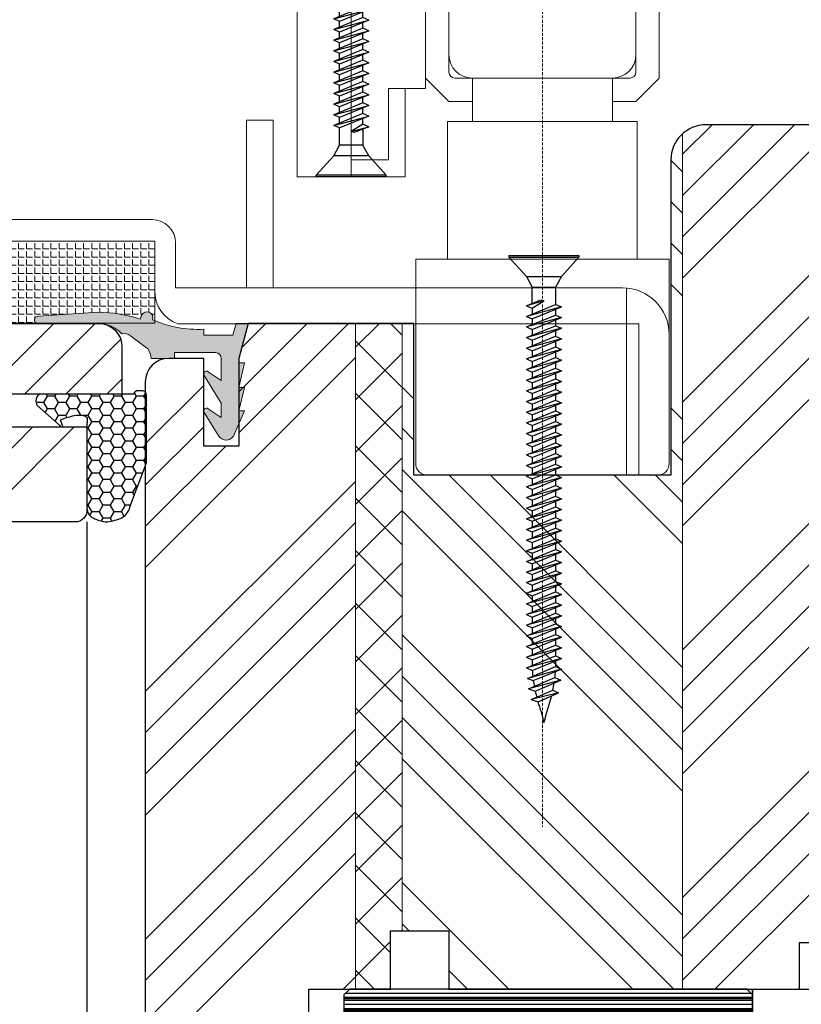
# Model space of a CAD drawing. Units: inches. Extents: x -564 to 211856006, y -7709 to -1423.
# Drawn here: x 3455 to 3522, y -4541 to -4457 of the extents above; entities that cross this region are included whole.
import ezdxf

# ---------------------------------------------------------------- set-up
doc = ezdxf.new("R2010")
doc.units = ezdxf.units.IN
doc.header["$MEASUREMENT"] = 0
doc.linetypes.add('VERDECKT', pattern=[0.375, 0.25, -0.125])
for name, color, linetype, lineweight in [('0 drewno new', 132, 'Continuous', 50), ('0 kontury zarys', 253, 'Continuous', 25), ('0 kreskowanie', 8, 'Continuous', 9), ('0 okucia', 253, 'Continuous', 13), ('0 wymiarowanie', 72, 'Continuous', 25), ('05', 7, 'Continuous', 25), ('PODKŁADKA DYSTANSOWA', 8, 'Continuous', 25), ('WYMIARY DOKŁADNE', 1, 'Continuous', 25)]:
    doc.layers.add(name, color=color, linetype=linetype, lineweight=lineweight)
for name, color, linetype in [('0 uszczelka', 17, 'Continuous'), ('0 uszczelka wypeł', 17, 'Continuous'), ('Hatching', 40, 'Continuous')]:
    doc.layers.add(name, color=color, linetype=linetype)
pattern_1 = [(45, (3706.836037159015, -920.9578084588347), (-10.60660171779821, 10.60660171779821), []), (45, (3710.371571059015, -920.9578084588347), (-10.60660171779821, 10.60660171779821), []), (45, (3713.907104979015, -920.9578084588347), (-10.60660171779821, 10.60660171779821), []), (45, (3717.442638879015, -920.9578084588347), (-10.60660171779821, 10.60660171779821), [])]

# ---------------------------------------------------------------- blocks, each defined once
blk = doc.blocks.new('A$C1914085C')
at = {"layer": '0 uszczelka', "lineweight": 0}
blk.add_hatch(color=256, dxfattribs=at).paths.add_polyline_path([(8.224839604485169, 8.932565647051888, 0.2237383527671902), (7.489625891832475, 9.093233379699086, 0.2030429794837394), (5.499999637264409, 9.991191497343607), (0.3135101239749929, 9.991191497343607, -1.032142805623176), (0.3135101239804499, 10.59868589643247), (5.484620147042733, 10.95206029933888, -0.07162183503074983), (9.056488217363949, 10.36523104936896), (9.180205978851518, 10.67568352902344, -1), (10.109159867985, 10.30548807812784, 0.1184291289973241), (14.5006218416911, 9.491191497343607), (14.5006218416911, 8.991191497343607), (17.0006218416911, 8.991191497343607), (17.26857103412112, 9.991191497343607), (18.30384721453083, 9.991191497343607), (17.49999963723894, 6.991191497344062), (17.49999963723894, 6.624544241557942), (17.99999963723894, 6.624544241558397), (17.49999963723894, 4.496698653623753), (17.99999963723894, 4.496698653623753), (17.49999963723894, 2.491191497344062), (17.99999963723894, 2.491191497344062), (17.14925814301023, 0.5231815755955722, -0.3026728950246302), (16.47660762745363, 3.773739081225358e-07), (16.36416619169177, 3.773739081225358e-07, -0.2631205754892045), (15.73480145378198, 0.4194057695031006), (14.5355362385435, 2.355853729195587, -0.796225153994857), (14.88660665699354, 2.693795319149103), (15.99999963723894, 1.934842128958735), (15.99999963723894, 3.151191497344371), (14.5355362385435, 5.515853729195442, -0.7962251539942595), (14.88660665699354, 5.853795319149413), (15.99999963723894, 5.094842128959044), (15.99999963723894, 6.991191497344062, 0.4142135623730951), (15.49999963723894, 7.491191497344062), (11.99999963723894, 7.491191497344062), (11.99999963723894, 6.991191497343607), (9.999999637238943, 6.991191497343607, 0.1899736736001346), (9.703652953508936, 7.798684802492517)])
for p, q in [((9.180205978851518, 10.67568352902344), (9.056488217363949, 10.36523104936896)), ((14.5006218416911, 8.991191497343607), (14.5006218416911, 9.491191497343607)), ((17.0006218416911, 8.991191497343607), (17.26857103412112, 9.991191497343607)), ((18.30384721453265, 9.991191497343607), (17.26857103412112, 9.991191497343607)), ((17.49999963723894, 6.991191497344516), (18.30384721453265, 9.991191497343607)), ((9.703652953508936, 7.798684802493426), (8.223100869012342, 8.933898823308482)), ((17.0006218416911, 8.991191497343607), (14.5006218416911, 8.991191497343607)), ((11.99999963723894, 6.991191497343607), (9.999999637238943, 6.991191497343607)), ((15.49999963723894, 7.491191497344062), (11.99999963723894, 7.491191497344062)), ((11.99999963723894, 7.491191497344062), (11.99999963723894, 6.991191497343607)), ((15.99999963723894, 6.991191497344062), (15.99999963723894, 5.094842128958589)), ((17.49999963723894, 6.991191497344062), (17.49999963723894, 6.624544241557942)), ((17.49999963723894, 4.496698653623753), (17.99999963723894, 6.624544241557942)), ((17.99999963723894, 6.624544241557942), (17.49999963723894, 6.624544241557942)), ((15.99999963723894, 3.151191497344371), (14.53553623854168, 5.515853729197261)), ((15.99999963723894, 5.094842128959044), (14.89478038523521, 5.848223632210647)), ((17.49999963723894, 2.491191497344062), (17.99999963723894, 4.496698653623753)), ((17.99999963723894, 4.496698653623753), (17.49999963723894, 4.496698653623753)), ((15.99999963723894, 1.934842128958735), (14.89478038523521, 2.688223632210793)), ((15.99999963723894, 3.151191497344371), (15.99999963723894, 1.934842128958735)), ((15.73480145378198, 0.4194057695021911), (14.53553623854168, 2.355853729197406)), ((17.14925814301023, 0.5231815755951175), (17.99999963723894, 2.491191497344062)), ((17.99999963723894, 2.491191497344062), (17.49999963723894, 2.491191497344062))]:
    blk.add_line(p, q, dxfattribs=at)
blk.add_lwpolyline([(5.484620147042733, 10.95206029933888), (0.3135101239786309, 10.59868589643247, 1.032142805623176), (0.3135101239786309, 9.991191497343607), (5.499999637237124, 9.991191497343607)], format="xyb", dxfattribs=at)
for centre, radius, start, end in [((9.64468292341735, 10.49058580357541), 0.5, 338.2723282518396, 158.2723282518396), ((5.232701482689663, -1.7452026167648), 12.69976175265155, 72.47684400813128, 88.8633784408411), ((13.99973507222785, 19.03855246657713), 9.560491045583184, 245.9870551009717, 273.0031766098934), ((5.434768121498564, 7.19344737767733), 2.798504477355538, 42.75443538289783, 88.66434765283663), ((7.686693266716247, 8.232512790794772), 0.8829923456108196, 52.5918817495018, 102.8959547629764), ((8.827538482604723, 7.019028783781778), 1.172791572974061, 358.639904254313, 41.66594923612806), ((15.49999963723894, 6.991191497344062), 0.5, 0, 90), ((14.74990946997059, 5.644477668054151), 0.25, 54.58576570034855, 210.9637565321137), ((14.74990946997059, 2.484477668053842), 0.25, 54.58576570034855, 210.9637565321137), ((16.42038690957452, 0.766284673051814), 0.7683439274974073, 206.8375914160008, 341.5547211963065)]:
    blk.add_arc(centre, radius, start, end, dxfattribs=at)
blk = doc.blocks.new('A$C66876848')
at = {"layer": '0 okucia'}
blk.add_lwpolyline([(-3.5, 0), (-3.5, 0), (-3.5, 0), (3.5, 0), (3.5, -4.547473508864641e-13, 0.414213562373095), (4.5, -1.000000000000455), (7, -1, 0.4142135623730508), (8, 0), (8, 0), (10, 0), (10, -1, 0.414213562373095), (11, -2), (18, -2, 0.414213562373095), (19, -1), (19, 0), (20, 0), (21, -1), (21, -4), (11, -4, 0.414213562373095), (10, -5), (10, -12), (8, -14), (6, -14), (6, -12), (7.5, -12, 0.414213562373095), (8, -11.5), (8, -4, 0.4142135623730951), (7, -3), (-7, -3, 0.414213562373095), (-8, -4), (-8, -11.5, 0.4142135623730992), (-7.5, -12), (-6, -12), (-6, -14), (-8, -14), (-10, -12), (-10, -5, 0.414213562373095), (-11, -4), (-21, -4), (-21, -1), (-20, 0), (-19, 0), (-19, -1, 0.414213562373095), (-18, -2), (-11, -2, 0.414213562373095), (-10, -1), (-10, 0), (-8, 0), (-8, -4.547473508864641e-13, 0.4142135623731837), (-7, -1.000000000000455), (-4.5, -0.9999999999995453, 0.4142135623730191), (-3.5, 4.547473508864641e-13), (-3.5, 0)], format="xyb", dxfattribs=at)
blk = doc.blocks.new('A$C12E90C5B')
at = {"layer": '0 kreskowanie', "linetype": 'VERDECKT'}
blk.add_line((58.80405360125587, 107.3441419325009), (58.80405360125587, 0), dxfattribs=at)
at = {"layer": '0 okucia'}
for p, q in [((37.80405360125678, 72.09903854956065), (37.80405360125678, 55.6354703735924)), ((42.43103790734312, 55.6354703735924), (42.43103790734312, 72.09903854956065)), ((50.80405360125678, 66.09903854956065), (50.80405360125769, 71.09903854956065)), ((66.80405360125678, 66.09903854956065), (66.80405360125587, 71.09903854956065)), ((48.80405360125587, 70.09903854956065), (48.80405360125678, 63.20596693626067)), ((52.80405360125678, 64.09903854956065), (52.80405360125678, 60.39117549386356)), ((52.80405360125678, 64.09903854956065), (58.80405360125678, 64.09903854956065)), ((64.80405360125678, 64.09903854956065), (58.80405360125678, 64.09903854956065)), ((64.80405360125678, 64.09903854956065), (64.80405360125678, 60.39117549386356)), ((45.62943321446437, 63.20596693626248), (48.80405360125678, 63.20596693626067)), ((45.62943321446437, 57.10785055591623), (45.62943321446437, 63.20596693626248)), ((47.05802221343038, 55.6354703735924), (47.05802221343038, 63.20596693626067)), ((35.76026532165633, 60.49634442476599), (33.45667387353387, 60.49634442476599)), ((33.45667387353387, 60.49634442476599), (33.45667387353387, 46.14273966226756)), ((35.76026532165633, 60.49634442476599), (35.76026532165542, 46.14273966226756)), ((50.68943932138063, 60.39117549386356), (58.80405360125678, 60.39117549386356)), ((50.68943932138063, 60.39117549386356), (50.68943932138063, 48.60336238287709)), ((66.91866788113293, 60.39117549386356), (58.80405360125678, 60.39117549386356)), ((66.91866788113293, 60.39117549386356), (66.91866788113293, 48.60336238287709)), ((42.43103790734312, 57.10785055591623), (45.62943321446437, 57.10785055591623)), ((37.80405360125678, 55.6354703735924), (47.05802221343038, 55.6354703735924)), ((12.11830779753654, 51.98720530649734), (25.38828955653571, 51.98720530649734)), ((25.62612815189277, 50.1469762605484), (12.80242383654968, 50.1469762605484)), ((25.62612815189277, 43.10391451846772), (25.62612815189277, 50.1469762605484)), ((27.38828955653662, 46.14273966226938), (27.38828955653571, 49.98720530649734)), ((47.95188453783339, 48.60336238287709), (58.80405360125678, 48.60336238287709)), ((47.95188453783339, 48.60336238287709), (47.9518845378343, 31.10170454720719)), ((69.65622266468017, 48.60336238287709), (58.80405360125678, 48.60336238287709)), ((69.65622266467835, 48.60336238287709), (69.65622266467835, 31.10170454720355)), ((47.95188453783339, 46.14273966226938), (27.38828955653662, 46.14273966226938)), ((65.65622266467835, 46.1427396622712), (47.95188453783339, 46.14273966226938)), ((66.00953677196958, 30.10170454720355), (66.00953677196958, 46.1427396622712)), ((12.80242383655059, 43.10391451846772), (25.62612815189277, 43.10391451846772)), ((47.95188453783339, 43.05855644022995), (27.62612815189186, 43.05855644022995)), ((47.95188453783339, 43.05855644022995), (67.06481196381355, 43.05855644022995)), ((67.06481196381355, 43.05855644022995), (67.06481196381083, 30.10170454720355)), ((48.9518845378343, 30.10170454720719), (68.65622266467835, 30.10170454720355))]:
    blk.add_line(p, q, dxfattribs=at)
for centre, radius, start, end in [((52.80405360125678, 66.09903854956065), 2, 180, 270), ((64.80405360125678, 66.09903854956065), 2, 270, 0), ((25.38828955653571, 49.98720530649734), 2, 0, 90), ((28.5281667273839, 45.81901886217565), 2.904105090152569, 177.8383943441647, 251.9041185343613), ((65.65622266467835, 42.1427396622712), 4, 0, 90), ((48.9518845378343, 31.10170454720719), 1, 180, 270), ((68.65622266467835, 31.10170454720355), 1, 270, 0)]:
    blk.add_arc(centre, radius, start, end, dxfattribs=at)
blk.add_blockref('A$C66876848', (58.80405360125678, 76.09903854956065), dxfattribs=at)
blk = doc.blocks.new('A$C640E158E')
at = {"layer": 'WYMIARY DOKŁADNE', "color": 254}
for p, q in [((1.539750883239321e-06, 40.0000002881352), (6.000001539750883, 40.0000002881352)), ((1.539750883239321e-06, 40.0000002881352), (1.539749064249918e-06, 39.85000028813556)), ((1.539750883239321e-06, 39.85000028813556), (6.000001539750883, 39.85000028813556)), ((1.539749064249918e-06, 39.85000028813556), (1.500001539750883, 38.20000028813593)), ((6.000001539752702, 39.85000028813556), (4.500001539750883, 38.20000028813593)), ((6.000001539750883, 40.0000002881352), (6.000001539752702, 39.85000028813556)), ((1.500001539750883, 38.20000028813593), (2.000001539750883, 37.28550806687417)), ((1.500001539750883, 38.20000028813593), (4.500001539750883, 38.20000028813593)), ((4.500001539750883, 38.20000028813593), (4.000001539750883, 37.28550806687417)), ((2.000001539750883, 35.90111880081531), (2.000001539750883, 37.28550806687417)), ((2.000001539750883, 37.28550806687417), (4.000001539750883, 37.28550806687417)), ((4.000001539750883, 37.28550806687417), (4.000001539750883, 35.80892277237581)), ((1.500001539750883, 35.69615271084513), (2.750001539752702, 36.20856793576968)), ((3.000001539749064, 36.09807649949107), (1.500001539750883, 35.69615271084513)), ((1.500001539750883, 34.78409232252852), (4.000001539750883, 35.80892277237581)), ((1.500001539750883, 35.69615271084513), (2.000001539750883, 35.47516983828791)), ((4.500001539749064, 35.58793989982041), (1.500001539750883, 34.78409232252852)), ((2.000001539750883, 35.47516983828791), (3.000001539749064, 36.09807649949107)), ((2.000001539750883, 34.56310944997131), (4.500001539749064, 35.58793989982041)), ((2.000001539750883, 35.47516983828791), (2.000001539750883, 34.98905841249871)), ((2.750001539750883, 36.20856793576968), (3.000001539749064, 36.09807649949107)), ((4.000001539750883, 35.80892277237581), (4.500001539749064, 35.58793989982041)), ((1.500001539750883, 33.87203193421192), (4.000001539750883, 34.8968623840592)), ((1.500001539750883, 34.78409232252852), (2.000001539750883, 34.56310944997131)), ((4.500001539749064, 34.67587951150381), (1.500001539750883, 33.87203193421192)), ((2.000001539750883, 33.6510490616547), (4.500001539749064, 34.67587951150381)), ((2.000001539750883, 34.56310944997131), (2.000001539750883, 34.0769980241821)), ((4.000001539750883, 35.38297380985205), (4.000001539750883, 34.8968623840592)), ((4.000001539750883, 34.8968623840592), (4.500001539749064, 34.67587951150381)), ((1.500001539750883, 32.95997154589531), (4.000001539750883, 33.9848019957426)), ((1.500001539750883, 33.87203193421192), (2.000001539750883, 33.6510490616547)), ((4.500001539749064, 33.7638191231872), (1.500001539750883, 32.95997154589531)), ((2.000001539750883, 32.7389886733381), (4.500001539749064, 33.7638191231872)), ((4.000001539750883, 34.47091342153544), (4.000001539750883, 33.9848019957426)), ((4.000001539750883, 33.9848019957426), (4.500001539749064, 33.7638191231872)), ((1.500001539750883, 32.04791115757871), (4.000001539750883, 33.072741607426)), ((1.500001539750883, 32.95997154589531), (2.000001539750883, 32.7389886733381)), ((2.000001539750883, 33.6510490616547), (2.000001539750883, 33.1649376358655)), ((4.000001539750883, 33.55885303321884), (4.000001539750883, 33.072741607426)), ((4.000001539750883, 33.072741607426), (4.500001539749064, 32.8517587348706)), ((4.500001539749064, 32.8517587348706), (1.500001539750883, 32.04791115757871)), ((1.500001539750883, 31.13585076926211), (4.000001539750883, 32.16068121910939)), ((1.500001539750883, 32.04791115757871), (2.000001539750883, 31.82692828502149)), ((2.000001539750883, 31.82692828502149), (4.500001539749064, 32.8517587348706)), ((2.000001539750883, 32.7389886733381), (2.000001539750883, 32.25287724754889)), ((4.000001539750883, 32.64679264490223), (4.000001539750883, 32.16068121910939)), ((4.000001539750883, 32.16068121910939), (4.500001539749064, 31.939698346554)), ((4.500001539749064, 31.939698346554), (1.500001539750883, 31.13585076926211)), ((1.500001539750883, 30.2237903809455), (4.000001539750883, 31.24862083079279)), ((2.000001539750883, 30.91486789670489), (4.500001539749064, 31.939698346554)), ((2.000001539750883, 31.82692828502149), (2.000001539750883, 31.34081685923229)), ((4.000001539750883, 31.73473225658563), (4.000001539750883, 31.24862083079279)), ((4.000001539750883, 31.24862083079279), (4.500001539749064, 31.02763795823739)), ((1.500001539750883, 31.13585076926211), (2.000001539750883, 30.91486789670489)), ((4.500001539749064, 31.02763795823739), (1.500001539750883, 30.2237903809455)), ((2.000001539750883, 30.00280750838829), (4.500001539749064, 31.02763795823739)), ((2.000001539750883, 30.91486789670489), (2.000001539750883, 30.42875647091569)), ((4.000001539750883, 30.82267186826903), (4.000001539750883, 30.33656044247618)), ((1.500001539750883, 29.3117299926289), (4.000001539750883, 30.33656044247618)), ((1.500001539750883, 30.2237903809455), (2.000001539750883, 30.00280750838829)), ((4.500001539749064, 30.11557756992079), (1.500001539750883, 29.3117299926289)), ((2.000001539750883, 29.09074712007168), (4.500001539749064, 30.11557756992079)), ((2.000001539750883, 30.00280750838829), (2.000001539750883, 29.51669608259908)), ((4.000001539750883, 30.33656044247618), (4.500001539749064, 30.11557756992079)), ((4.000001539750883, 29.91061147995242), (4.000001539750883, 29.42450005415958)), ((1.500001539750883, 28.39966960431229), (4.000001539750883, 29.42450005415958)), ((1.500001539750883, 29.3117299926289), (2.000001539750883, 29.09074712007168)), ((4.500001539749064, 29.20351718160418), (1.500001539750883, 28.39966960431229)), ((2.000001539750883, 28.17868673175508), (4.500001539749064, 29.20351718160418)), ((2.000001539750883, 29.09074712007168), (2.000001539750883, 28.60463569428248)), ((4.000001539750883, 29.42450005415958), (4.500001539749064, 29.20351718160418)), ((4.000001539750883, 28.99855109163582), (4.000001539750883, 28.51243966584298)), ((1.500001539750883, 27.48760921599569), (4.000001539750883, 28.51243966584298)), ((1.500001539750883, 28.39966960431229), (2.000001539750883, 28.17868673175508)), ((4.500001539749064, 28.29145679328758), (1.500001539750883, 27.48760921599569)), ((2.000001539750883, 27.26662634343847), (4.500001539749064, 28.29145679328758)), ((2.000001539750883, 28.17868673175508), (2.000001539750883, 27.69257530596587)), ((4.000001539750883, 28.51243966584298), (4.500001539749064, 28.29145679328758)), ((4.000001539750883, 28.08649070331921), (4.000001539750883, 27.60037927752637)), ((1.500001539750883, 26.57554882767909), (4.000001539750883, 27.60037927752637)), ((1.500001539750883, 27.48760921599569), (2.000001539750883, 27.26662634343847)), ((4.500001539749064, 27.37939640497098), (1.500001539750883, 26.57554882767909)), ((2.000001539750883, 26.35456595512187), (4.500001539749064, 27.37939640497098)), ((2.000001539750883, 27.26662634343847), (2.000001539750883, 26.78051491764927)), ((4.000001539750883, 27.60037927752637), (4.500001539749064, 27.37939640497098)), ((4.000001539750883, 27.17443031500261), (4.000001539750883, 26.68831888920977)), ((1.500001539750883, 25.66348843936248), (4.000001539750883, 26.68831888920977)), ((1.500001539750883, 26.57554882767909), (2.000001539750883, 26.35456595512187)), ((4.500001539749064, 26.46733601665437), (1.500001539750883, 25.66348843936248)), ((2.000001539750883, 25.44250556680527), (4.500001539749064, 26.46733601665437)), ((2.000001539750883, 26.35456595512187), (2.000001539750883, 25.86845452933267)), ((4.000001539750883, 26.68831888920977), (4.500001539749064, 26.46733601665437)), ((4.000001539750883, 26.26236992668601), (4.000001539750883, 25.77625850089316)), ((1.500001539750883, 24.75142805104588), (4.000001539750883, 25.77625850089316)), ((1.500001539750883, 25.66348843936248), (2.000001539750883, 25.44250556680527)), ((4.500001539749064, 25.55527562833777), (1.500001539750883, 24.75142805104588)), ((2.000001539750883, 24.53044517848866), (4.500001539749064, 25.55527562833777)), ((2.000001539750883, 25.44250556680527), (2.000001539750883, 24.95639414101606)), ((4.000001539750883, 25.77625850089316), (4.500001539749064, 25.55527562833777)), ((4.000001539750883, 25.3503095383694), (4.000001539750883, 24.86419811257656)), ((1.500001539750883, 23.83936766272927), (4.000001539750883, 24.86419811257656)), ((1.500001539750883, 24.75142805104588), (2.000001539750883, 24.53044517848866)), ((4.500001539749064, 24.64321524002116), (1.500001539750883, 23.83936766272927)), ((2.000001539750883, 23.61838479017206), (4.500001539749064, 24.64321524002116)), ((2.000001539750883, 24.53044517848866), (2.000001539750883, 24.04433375269946)), ((4.000001539750883, 24.86419811257656), (4.500001539749064, 24.64321524002116)), ((1.500001539750883, 22.92730727441267), (4.000001539750883, 23.95213772425996)), ((1.500001539750883, 23.83936766272927), (2.000001539750883, 23.61838479017206)), ((4.500001539749064, 23.73115485170456), (1.500001539750883, 22.92730727441267)), ((2.000001539750883, 22.70632440185545), (4.500001539749064, 23.73115485170456)), ((2.000001539750883, 23.61838479017206), (2.000001539750883, 23.13227336438285)), ((4.000001539750883, 24.4382491500528), (4.000001539750883, 23.95213772425996)), ((4.000001539750883, 23.95213772425996), (4.500001539749064, 23.73115485170456)), ((1.500001539750883, 22.01524688609607), (4.000001539750883, 23.04007733594335)), ((1.500001539750883, 22.92730727441267), (2.000001539750883, 22.70632440185545)), ((4.500001539749064, 22.81909446338796), (1.500001539750883, 22.01524688609607)), ((2.000001539750883, 21.79426401353885), (4.500001539749064, 22.81909446338796)), ((4.000001539750883, 23.52618876173619), (4.000001539750883, 23.04007733594335)), ((4.000001539750883, 23.04007733594335), (4.500001539749064, 22.81909446338796)), ((1.500001539750883, 21.10318649777946), (4.000001539750883, 22.12801694762675)), ((1.500001539750883, 22.01524688609607), (2.000001539750883, 21.79426401353885)), ((2.000001539750883, 22.70632440185545), (2.000001539750883, 22.22021297606625)), ((4.000001539750883, 22.61412837341959), (4.000001539750883, 22.12801694762675)), ((4.000001539750883, 22.12801694762675), (4.500001539749064, 21.90703407507135)), ((4.500001539749064, 21.90703407507135), (1.500001539750883, 21.10318649777946)), ((1.500001539750883, 20.19112610946286), (4.000001539750883, 21.21595655931014)), ((1.500001539750883, 21.10318649777946), (2.000001539750883, 20.88220362522225)), ((2.000001539750883, 20.88220362522225), (4.500001539749064, 21.90703407507135)), ((2.000001539750883, 21.79426401353885), (2.000001539750883, 21.30815258774965)), ((4.000001539750883, 21.70206798510299), (4.000001539750883, 21.21595655931014)), ((4.000001539750883, 21.21595655931014), (4.500001539749064, 20.99497368675475)), ((4.500001539749064, 20.99497368675475), (1.500001539750883, 20.19112610946286)), ((1.500001539750883, 19.27906572114625), (4.000001539750883, 20.30389617099354)), ((2.000001539750883, 19.97014323690564), (4.500001539749064, 20.99497368675475)), ((2.000001539750883, 20.88220362522225), (2.000001539750883, 20.39609219943304)), ((4.000001539750883, 20.79000759678638), (4.000001539750883, 20.30389617099354)), ((4.000001539750883, 20.30389617099354), (4.500001539749064, 20.08291329843814)), ((1.500001539750883, 20.19112610946286), (2.000001539750883, 19.97014323690564)), ((4.500001539749064, 20.08291329843814), (1.500001539750883, 19.27906572114625)), ((1.500001539752702, 18.36700533282965), (4.000001539752702, 19.39183578267694)), ((2.000001539750883, 19.05808284858904), (4.500001539749064, 20.08291329843814)), ((2.000001539750883, 19.97014323690564), (2.000001539750883, 19.48403181111644)), ((4.000001539752702, 19.87794720846978), (4.000001539752702, 19.39183578267694)), ((4.000001539752702, 19.39183578267694), (4.500001539750883, 19.17085291012154)), ((1.500001539750883, 19.27906572114625), (2.000001539750883, 19.05808284858904)), ((4.500001539750883, 19.17085291012154), (1.500001539752702, 18.36700533282965)), ((2.000001539752702, 18.14602246027243), (4.500001539750883, 19.17085291012154)), ((2.000001539752702, 19.05808284858904), (2.000001539752702, 18.57197142279983)), ((4.000001539752702, 18.96588682015317), (4.000001539752702, 18.47977539436033)), ((1.500001539752702, 17.45494494451304), (4.000001539752702, 18.47977539436033)), ((1.500001539752702, 18.36700533282965), (2.000001539752702, 18.14602246027243)), ((4.500001539750883, 18.25879252180493), (1.500001539752702, 17.45494494451304)), ((2.000001539752702, 17.23396207195583), (4.500001539750883, 18.25879252180493)), ((2.000001539752702, 18.14602246027243), (2.000001539752702, 17.65991103448323)), ((4.000001539752702, 18.47977539436033), (4.500001539750883, 18.25879252180493)), ((4.000001539752702, 18.05382643183657), (4.000001539752702, 17.56771500604373)), ((1.500001539752702, 16.54288455619644), (4.000001539752702, 17.56771500604373)), ((1.500001539752702, 17.45494494451304), (2.000001539752702, 17.23396207195583)), ((4.500001539750883, 17.34673213348833), (1.500001539752702, 16.54288455619644)), ((2.000001539752702, 16.32190168363923), (4.500001539750883, 17.34673213348833)), ((2.000001539752702, 17.23396207195583), (2.000001539752702, 16.74785064616663)), ((4.000001539752702, 17.56771500604373), (4.500001539750883, 17.34673213348833)), ((4.000001539752702, 17.14176604351997), (4.000001539752702, 16.65565461772712)), ((1.500001539752702, 15.63082416787984), (4.000001539752702, 16.65565461772712)), ((1.500001539752702, 16.54288455619644), (2.000001539752702, 16.32190168363923)), ((4.500001539750883, 16.43467174517173), (1.500001539752702, 15.63082416787984)), ((2.000001539752702, 15.40984129532262), (4.500001539750883, 16.43467174517173)), ((2.000001539752702, 16.32190168363923), (2.000001539752702, 15.83579025785002)), ((4.000001539752702, 16.65565461772712), (4.500001539750883, 16.43467174517173)), ((4.000001539752702, 16.22970565520336), (4.000001539752702, 15.74359422941052)), ((1.500001539752702, 14.71876377956323), (4.000001539752702, 15.74359422941052)), ((1.500001539752702, 15.63082416787984), (2.000001539752702, 15.40984129532262)), ((4.500001539750883, 15.52261135685512), (1.500001539752702, 14.71876377956323)), ((2.000001539752702, 14.49778090700602), (4.500001539750883, 15.52261135685512)), ((2.000001539752702, 15.40984129532262), (2.000001539752702, 14.92372986953342)), ((4.000001539752702, 15.74359422941052), (4.500001539750883, 15.52261135685512)), ((4.000001539752702, 15.31764526688676), (4.000001539752702, 14.83153384109391)), ((1.500001539752702, 13.80670339124663), (4.000001539752702, 14.83153384109391)), ((1.500001539752702, 14.71876377956323), (2.000001539752702, 14.49778090700602)), ((4.500001539750883, 14.61055096853852), (1.500001539752702, 13.80670339124663)), ((2.000001539752702, 13.58572051868941), (4.500001539750883, 14.61055096853852)), ((2.000001539752702, 14.49778090700602), (2.000001539752702, 14.01166948121681)), ((4.000001539752702, 14.83153384109391), (4.500001539750883, 14.61055096853852)), ((4.000001539752702, 14.40558487857015), (4.000001539752702, 13.91947345277731)), ((1.500001539752702, 12.89464300293002), (4.000001539752702, 13.91947345277731)), ((1.500001539752702, 13.80670339124663), (2.000001539752702, 13.58572051868941)), ((4.500001539750883, 13.69849058022191), (1.500001539752702, 12.89464300293002)), ((2.000001539752702, 12.67366013037281), (4.500001539750883, 13.69849058022191)), ((2.000001539752702, 13.58572051868941), (2.000001539752702, 13.09960909290021)), ((4.000001539752702, 13.91947345277731), (4.500001539750883, 13.69849058022191)), ((4.000001539752702, 13.49352449025355), (4.000001539752702, 13.00741306446071)), ((1.500001539752702, 11.98258261461342), (4.000001539752702, 13.00741306446071)), ((1.500001539752702, 12.89464300293002), (2.000001539752702, 12.67366013037281)), ((4.500001539750883, 12.78643019190531), (1.500001539752702, 11.98258261461342)), ((2.000001539752702, 11.76159974205621), (4.500001539750883, 12.78643019190531)), ((2.000001539752702, 12.67366013037281), (2.000001539752702, 12.18754870458361)), ((4.000001539752702, 13.00741306446071), (4.500001539750883, 12.78643019190531)), ((1.500001539752702, 11.07052222629682), (4.000001539752702, 12.0953526761441)), ((1.500001539752702, 11.98258261461342), (2.000001539752702, 11.76159974205621)), ((4.500001539750883, 11.87436980358871), (1.500001539752702, 11.07052222629682)), ((2.000001539752702, 10.8495393537396), (4.500001539750883, 11.87436980358871)), ((4.000001539752702, 12.58146410193694), (4.000001539752702, 12.0953526761441)), ((4.000001539752702, 12.0953526761441), (4.500001539750883, 11.87436980358871)), ((1.500001539752702, 10.15846183798021), (4.000001539752702, 11.1832922878275)), ((1.500001539752702, 11.07052222629682), (2.000001539752702, 10.8495393537396)), ((4.500001539750883, 10.9623094152721), (1.500001539752702, 10.15846183798021)), ((2.000001539752702, 11.76159974205621), (2.000001539752702, 11.275488316267)), ((2.000001539752702, 9.937478965422997), (4.500001539750883, 10.9623094152721)), ((4.000001539752702, 11.66940371362034), (4.000001539752702, 11.1832922878275)), ((4.000001539752702, 11.1832922878275), (4.500001539750883, 10.9623094152721)), ((1.500001539752702, 9.246401449663608), (4.000001539752702, 10.27123189951089)), ((1.500001539752702, 10.15846183798021), (2.000001539752702, 9.937478965422997)), ((2.000001539752702, 10.8495393537396), (2.000001539752702, 10.3634279279504)), ((4.000001539752702, 10.75734332530374), (4.000001539752702, 10.27123189951089)), ((4.000001539752702, 10.27123189951089), (4.500001539750883, 10.0502490269555)), ((4.500001539750883, 10.0502490269555), (1.500001539752702, 9.246401449663608)), ((1.500001539752702, 8.334341061347004), (4.000001539752702, 9.35917151119429)), ((2.000001539752702, 9.025418577106393), (4.500001539750883, 10.0502490269555)), ((2.000001539752702, 9.937478965422997), (2.000001539752702, 9.451367539633793)), ((4.000001539752702, 9.845282936987132), (4.000001539752702, 9.35917151119429)), ((4.000001539752702, 9.35917151119429), (4.500001539750883, 9.138188638638894)), ((1.500001539752702, 9.246401449663608), (2.000001539752702, 9.025418577106393)), ((4.500001539750883, 9.138188638638894), (1.500001539752702, 8.334341061347004)), ((1.500001539752702, 7.4222806730304), (4.000001539752702, 8.447111122877686)), ((2.000001539752702, 8.113358188789789), (4.500001539750883, 9.138188638638894)), ((2.000001539752702, 9.025418577106393), (2.000001539752702, 8.539307151317189)), ((4.000001539752702, 8.933222548670528), (4.000001539752702, 8.447111122877686)), ((4.000001539752702, 8.447111122877686), (4.500001539750883, 8.22612825032229)), ((1.500001539752702, 8.334341061347004), (2.000001539752702, 8.113358188789789)), ((4.500001539750883, 8.22612825032229), (1.500001539752702, 7.4222806730304)), ((2.000001539752702, 7.201297800473185), (4.500001539750883, 8.22612825032229)), ((2.000001539752702, 8.113358188789789), (2.000001539752702, 7.627246763000585)), ((4.000001539752702, 8.021162160353924), (4.000001539752702, 7.535050734561082)), ((1.500001539752702, 6.510220284713796), (4.000001539752702, 7.535050734561082)), ((1.500001539752702, 7.4222806730304), (2.000001539752702, 7.201297800473185)), ((4.500001539750883, 7.314067862005686), (1.500001539752702, 6.510220284713796)), ((2.000001539752702, 6.289237412156581), (4.500001539750883, 7.314067862005686)), ((2.000001539752702, 7.201297800473185), (2.000001539752702, 6.715186374683981)), ((4.000001539752702, 7.535050734561082), (4.500001539750883, 7.314067862005686)), ((4.000001539752702, 7.10910177203732), (4.000001539752702, 6.622990346244478)), ((1.500001539752702, 5.598159896397192), (4.000001539752702, 6.622990346244478)), ((1.500001539752702, 6.510220284713796), (2.000001539752702, 6.289237412156581)), ((4.500001539750883, 6.402007473689082), (1.500001539752702, 5.598159896397192)), ((2.000001539752702, 5.377177023839977), (4.500001539750883, 6.402007473689082)), ((2.000001539752702, 6.289237412156581), (2.000001539752702, 5.803125986367377)), ((4.000001539752702, 6.622990346244478), (4.500001539750883, 6.402007473689082)), ((4.000001539752702, 6.197041383720716), (4.000001539752702, 5.710929957927874)), ((1.500001539752702, 4.686099508080588), (4.000001539752702, 5.710929957927874)), ((1.500001539752702, 5.598159896397192), (2.000001539752702, 5.377177023839977)), ((4.500001539750883, 5.489947085372478), (1.500001539752702, 4.686099508080588)), ((2.000001539752702, 4.465116635523373), (4.500001539750883, 5.489947085372478)), ((2.000001539752702, 5.377177023839977), (2.000001539752702, 4.891065598050773)), ((4.000001539752702, 5.710929957927874), (4.500001539750883, 5.489947085372478)), ((4.000001539752702, 5.284980995409569), (4.000001539752702, 4.798869569616727)), ((1.500001539752702, 4.686099508080588), (2.000001539752702, 4.465116635523373)), ((1.598547407846127, 3.781934319100401), (4.000001539752702, 4.798869569616727)), ((4.500001539750883, 4.577886697061331), (1.598547407846127, 3.781934319100401)), ((2.094096019936842, 3.591628602596757), (4.500001539750883, 4.577886697061331)), ((4.000001539752702, 4.798869569616727), (4.500001539750883, 4.577886697061331)), ((1.598547407846127, 3.781934319100401), (2.094096019936842, 3.591628602596757)), ((1.675061422811268, 2.894412711912082), (3.94657355862546, 3.864003544520529)), ((4.446573558623641, 3.643020671965132), (1.675061422811268, 2.894412711912082)), ((2.257723140168309, 2.691641132461882), (4.446573558623641, 3.643020671965132)), ((3.94657355862546, 3.864003544520529), (4.446573558623641, 3.643020671965132)), ((1.675061422811268, 2.894412711912082), (2.257723140168309, 2.691641132461882)), ((1.912333542821216, 1.983851806082384), (3.759933484947396, 2.769190035493011)), ((4.259933484945577, 2.548207162937615), (1.912333542821216, 1.983851806082384)), ((2.494995260178257, 1.781080226632184), (4.259933484945577, 2.548207162937615)), ((3.759933484947396, 2.769190035493011), (4.259933484945577, 2.548207162937615)), ((1.912333542821216, 1.983851806082384), (2.494995260178257, 1.781080226632184))]:
    blk.add_line(p, q, dxfattribs=at)
for centre, radius, start, end in [((14.33202104085467, 5.351742871875103), 12.36385098011687, 184.1122771709357, 186.4110014482034), ((-8.582699907772621, 5.436635723764994), 12.6275835204907, 352.8458401955328, 355.1678247452893), ((14.33202104085467, 5.351742871875103), 12.36385098011687, 188.1844157256157, 190.4594327608327), ((-8.582699907772621, 5.436635723764994), 12.6275835204907, 347.8049941560664, 350.7015535017113), ((14.33202104085467, 5.351742871875103), 12.36385098011687, 192.424418735022, 195.2397639136372), ((-8.86163776882131, -2.401106871380762), 12.10222304695046, 11.44353706953004, 20.21670494753988), ((43.24665475396068, -10.13593818535082), 41.50337749729723, 162.592365587723, 165.8642804676698)]:
    blk.add_arc(centre, radius, start, end, dxfattribs=at)
blk = doc.blocks.new('38dB')
at = {"layer": 'Hatching'}
h = blk.add_hatch(dxfattribs=at)
h.set_pattern_fill('ANSI34', color=256, scale=20, angle=90, style=0)
h.set_pattern_definition([(135, (-4053.521521721237, -441.6140119819993), (-10.60660171779821, -10.60660171779821), []), (135, (-4053.521521721237, -438.0784780819995), (-10.60660171779821, -10.60660171779821), []), (135, (-4053.521521721237, -434.5429441619999), (-10.60660171779821, -10.60660171779821), []), (135, (-4053.521521721237, -431.0074102620001), (-10.60660171779821, -10.60660171779821), [])])
h.paths.add_polyline_path([(37.99999999999454, -14.00000000000182), (40.99999999999454, -14.00000000000182), (41.88025745870982, -17.67101007166275, 0.3152987888790195), (42.35010376910283, -18), (45.50352910140828, -18, 0.4142135623727154), (46.00352910140828, -17.50000000000065), (46.00352910141009, -16.09818017938051, 0.3237788869185149), (51.49999999999272, -8.5), (52.99999999999272, -8.5, 0.4142135623730951), (53.49999999999272, -8), (53.49999999999272, -3, 0.4142135623730951), (52.99999999999272, -2.5), (51.49999999999272, -2.5), (51.49999999999272, -0.5, 0.4142135623730951), (50.99999999999272, 0), (37.99999999999454, 0)])
at = {"layer": 'PODKŁADKA DYSTANSOWA'}
h = blk.add_hatch(dxfattribs=at)
h.set_pattern_fill('PLASTI', color=256, scale=0.15, angle=-90.00000000000001, style=0)
h.set_pattern_definition([(360, (478.6849228459196, 4537.999022634143), (-3.653185338872016e-17, -0.9524999999999999), []), (360, (478.6849228459196, 4537.879960134142), (-3.653185338872016e-17, -0.9524999999999999), []), (360, (478.6849228459196, 4537.760897634143), (-3.653185338872016e-17, -0.9524999999999999), []), (360, (478.6849228459196, 4537.403710134142), (-3.653185338872016e-17, -0.9524999999999999), [])])
h.paths.add_polyline_path([(3.499999999994543, -4.002982797548611), (2.999999999994543, -3.502982797548611), (2.999999999994543, -0.5029827975486114), (3.499999999994543, -0.002982797548611416), (37.49999999999454, -0.002982797548611416), (37.99999999999454, -0.5029827975486114), (37.99999999999454, -3.502982797548611), (37.49999999999454, -4.002982797548611)])
at = {"layer": '05'}
blk.add_line((11.99999999999454, 0), (43.99999999999454, 0), dxfattribs=at)
blk.add_lwpolyline([(37.99999999999454, 0), (50.99999999999272, 0, -0.414213562373095), (51.49999999999272, -0.5), (51.49999999999272, -2.5), (52.99999999999272, -2.5, -0.414213562373095), (53.49999999999272, -3), (53.49999999999272, -8, -0.414213562373095), (52.99999999999272, -8.5), (51.49999999999272, -8.5), (51.49999999999272, -8.5, -0.3237788869185149), (46.00352910141009, -16.09818017938051), (46.00352910140828, -17.5, -0.414213562373095), (45.50352910140828, -18), (42.35010376910213, -18, -0.31529878887864), (41.88025745870982, -17.67101007166275), (40.99999999999454, -14.00000000000182), (37.99999999999454, -14.00000000000182), (37.99999999999454, 0), (37.99999999999454, -14), (40.99999999999454, -14.00000000000182)], format="xyb", dxfattribs=at)
at = {"layer": 'PODKŁADKA DYSTANSOWA'}
blk.add_lwpolyline([(3.499999999994543, -4.002982797548611), (37.49999999999454, -4.002982797548611), (37.99999999999454, -3.502982797548611), (37.99999999999454, -0.5029827975486114), (37.49999999999454, -0.002982797548611416), (3.499999999994543, -0.002982797548611416), (2.999999999994543, -0.5029827975486114), (2.999999999994543, -3.502982797548611)], close=True, dxfattribs=at)
blk = doc.blocks.new('A$C41507FAF')
at = {"layer": '0 uszczelka wypeł'}
h = blk.add_hatch(dxfattribs=at)
h.set_pattern_fill('HONEY', color=256, scale=0.2, angle=90.00008892348818, style=0)
h.set_pattern_definition([(90.00008892348816, (-386.3817498130893, 9079.205918890522), (-0.5499274782866252, 0.9524991465094934), [0.635, -1.27]), (210.0000889234882, (-386.3817498130893, 9079.205918890522), (-0.5499247188169049, -0.9525007396900793), [0.635, -1.27]), (150.0000889234882, (-386.3817498130893, 9079.205918890522), (-1.09985219710353, -1.593180585937392e-06), [-1.27, 0.635])])
edge = h.paths.add_edge_path()
edge.add_line((10.93776044377745, 1.124614315847793), (10.93775008572362, 9.084344210583367))
edge.add_arc((10.43358671652926, 8.940016047193328), 0.5244152186816734, 15.97496683250781, 99.78601936969278)
edge.add_line((10.34445236175549, 9.456800710649986), (9.996414830154265, 9.373759350964974))
edge.add_line((9.996414830154265, 9.373759350964974), (8.270552097499376, 7.440762235588409))
edge.add_arc((8.337719565201143, 7.252378236048776), 0.2000000000000402, 109.6234641040062, 211.2979443505542)
edge.add_line((8.166824071438668, 7.148480544969061), (8.737998314098547, 7.35116423988984))
edge.add_arc((3.200114294751483, 5.029056120165876), 6.005026688652396, 13.870340470244287, 22.74894959583179, ccw=False)
edge.add_arc((7.253248128509883, 5.805147582271017), 1.896621349585194, -16.458653705505924, 20.476001463396074, ccw=False)
edge.add_arc((8.795395293500658, 5.359343734968759), 0.2915091445827711, 266.4621817429663, 341.6955259730414, ccw=False)
edge.add_arc((0.1022170046426147, -135.2497058086123), 140.5860127044017, 86.46218174282647, 86.60269338051646)
edge.add_line((8.43326649929719, 5.089243105934656), (1.259308403674368, 5.097957727211906))
edge.add_arc((1.203593199138617, 4.135986998192165), 0.9635828285659888, 86.68525900474269, 142.308513821179)
edge.add_arc((2.904945195662881, 3.177332294428259), 2.909678927409103, 147.8628208491423, 176.7306269565091)
edge.add_arc((6.092821666245334, 4.388086830142263), 6.181754574484347, 189.7306032827372, 201.7642122775986)
edge.add_arc((1.735488293272621, 2.984578729598667), 1.644521776384407, 212.7072133717926, 259.5644466202601)
edge.add_line((1.437616985334046, 1.367258551987106), (5.063208154903407, 2.002143446588889e-07))
edge.add_line((5.063208154903407, 2.002143446588889e-07), (10.43775008572362, 2.002161636482924e-07))
edge.add_line((10.43775008572362, 2.002161636482924e-07), (10.83582421128204, 1.05801664176397e-05))
edge.add_arc((10.83582421128232, 0.4000105801662315), 0.3999999999998139, 269.9999999999603, 359.9999999999745)
edge.add_line((11.23582421128214, 0.4000105801660538), (11.23583456936041, 0.7246140786974138))
edge.add_arc((10.79659753003337, 0.7083615648585093), 0.4395376217377366, 2.119074072075591, 71.26676954358322)
blk.add_lwpolyline([(10.93776044377745, 1.124614315847793), (10.93775008572362, 9.084344210583367, 0.3829184128703808), (10.34445236175549, 9.456800710649986), (9.996414830154265, 9.373759350964974), (9.996414830154265, 9.373759350964974), (8.270552097499376, 7.440762235588409, 0.4752332268412612), (8.166824071438668, 7.148480544969061), (8.737998314098547, 7.35116423988984, -0.03875963273299291), (9.03003865136185, 6.468614221677853, -0.1625676723655239), (9.072154354101315, 5.267790451298424, -0.3405901294358832), (8.77740703722435, 5.068390123526115, 0.0006130977555837944), (8.43326649929719, 5.089243105934656), (1.259308403674368, 5.097957727211906, 0.2475826659240563), (0.4410962374586234, 4.725130657188856, 0.1266299713085489), (1.932695397499629e-06, 3.343272342483033, 0.05255483009567023), (0.3517173498958641, 2.095967538318291, 0.2073504949300513), (1.437616985334046, 1.367258551987106), (5.063208154903407, 2.002143446588889e-07), (10.43775008572362, 2.002161636482924e-07), (10.83582421128204, 1.05801664176397e-05, 0.4142135623731679), (11.23582421128214, 0.4000105801660538), (11.23583456936041, 0.7246140786974138, 0.3112149722658537), (10.93776044377745, 1.124614315847793)], format="xyb", close=True, dxfattribs=at)

msp = doc.modelspace()

# ---------------------------------------------------------------- hatches: boundary and pattern name
at = {"layer": '0 kreskowanie'}
h = msp.add_hatch(dxfattribs=at)
h.set_pattern_fill('ANSI37', color=256, style=0)
h.set_pattern_definition([(45, (14268.93836019571, -5588.925603641286), (-2.245064030267288, 2.245064030267288), []), (135, (14268.93836019571, -5588.925603641286), (-2.245064030267288, -2.245064030267288), [])])
h.paths.add_polyline_path([(3487.372966845482, -4490.581124950682), (3487.37296684548, -4482.581121224526), (3483.37296684548, -4482.581121224526), (3483.372966845483, -4539.581121224526), (3486.372966845483, -4539.581121224526), (3486.372966845482, -4534.581121224526), (3487.372966845482, -4534.581121224526)])
at = {"layer": '0 okucia'}
h = msp.add_hatch(dxfattribs=at)
h.set_pattern_fill('ANGLE', color=256, scale=0.1, style=0)
h.set_pattern_definition([(0, (-4118.63512572949, -16076.20276548608), (0, 0.6985000000000001), [0.508, -0.1905]), (90, (-4118.63512572949, -16076.20276548608), (-0.6985000000000001, 4.276937690724653e-17), [0.508, -0.1905])])
h.paths.add_polyline_path([(3453.372982045659, -4475.533183513542), (3453.372982045659, -4482.576245255625), (3456.121829246498, -4482.576245255625, -0.9274334433715031), (3456.186492532395, -4481.973626825444), (3461.357602555459, -4481.620252422535, -0.07162183503073571), (3464.929470625781, -4482.207081672505), (3465.053188387268, -4481.89662919285, -1), (3465.9821422764, -4482.266824643748, 0.00606298136696709), (3466.195056596294, -4482.358600166166), (3466.195056596294, -4479.970678489955, -0.01886580566227291), (3466.195056596294, -4479.751603333867), (3466.195056596294, -4475.533183513542)])
at = {"layer": 'Hatching'}
h = msp.add_hatch(dxfattribs=at)
h.set_pattern_fill('ANSI34', color=256, scale=20, style=0)
h.set_pattern_definition(pattern_1)
h.paths.add_polyline_path([(3533.372982045656, -4468.581121224526, 0.4142135623730951), (3530.372982045656, -4465.581121224526), (3513.372982045656, -4465.581121224526, 0.1844848454135007), (3511.372966845483, -4466.345066842567), (3511.372966845482, -4539.581121224526), (3513.876193777847, -4539.581121224526), (3521.372966845482, -4539.581121224526), (3521.372966845482, -4535.581121224526), (3525.372966845482, -4535.581121224526), (3525.372966845482, -4539.581121224524), (3529.872966694566, -4539.581121224524), (3531.872966845482, -4539.581121224526, 0.4142134930882586), (3533.372966845482, -4538.081121579356), (3533.372970229393, -4523.776047591666), (3533.372971171064, -4523.354396410242)])
h = msp.add_hatch(dxfattribs=at)
h.set_pattern_fill('ANSI34', color=256, scale=20, angle=90, style=0)
h.set_pattern_definition([(135, (3706.836037159015, -920.9578084588347), (-10.60660171779821, -10.60660171779821), []), (135, (3706.836037159015, -917.4222745588347), (-10.60660171779821, -10.60660171779821), []), (135, (3706.836037159015, -913.8867406388347), (-10.60660171779821, -10.60660171779821), []), (135, (3706.836037159015, -910.3512067388347), (-10.60660171779821, -10.60660171779821), [])])
h.paths.add_polyline_path([(3511.372966845483, -4466.345066842567, 0.2134199884406002), (3510.372982045656, -4468.581121224526), (3510.372982045656, -4495.581121224526), (3488.372982045656, -4495.581121224526), (3488.372982045656, -4482.581121224526), (3487.37296684548, -4482.581121224526), (3487.372966845482, -4534.581121224526), (3491.372966845483, -4534.581121224526), (3491.372966845483, -4539.581121224526), (3511.372966845482, -4539.581121224526)])
h = msp.add_hatch(dxfattribs=at)
h.set_pattern_fill('ANSI34', color=256, scale=20, style=0)
h.set_pattern_definition([(45, (854.6208447744011, -170), (-10.60660171779821, 10.60660171779821), []), (45, (858.1563786744011, -170), (-10.60660171779821, 10.60660171779821), []), (45, (861.6919125944012, -170), (-10.60660171779821, 10.60660171779821), []), (45, (865.2274464944011, -170), (-10.60660171779821, 10.60660171779821), [])])
edge = h.paths.add_edge_path()
edge.add_arc((3461.37299229196, -4484.58111977927), 2, 0, 90, ccw=False)
edge.add_line((3463.37299229196, -4484.58111977927), (3463.372992291961, -4488.643371312959))
edge.add_line((3463.372992291961, -4488.643371312959), (3452.87299229196, -4488.643371312959))
edge.add_line((3452.87299229196, -4488.643371312959), (3452.87299229196, -4491.443371312959))
edge.add_line((3452.87299229196, -4491.443371312959), (3460.37299229196, -4491.443371312959))
edge.add_line((3460.37299229196, -4491.443371312959), (3460.372992291962, -4498.58111977927))
edge.add_arc((3459.372992291962, -4498.58111977927), 1, -90, 0, ccw=False)
edge.add_line((3459.372992291962, -4499.58111977927), (3437.373001020095, -4499.58111977927))
edge.add_line((3437.373001020095, -4499.58111977927), (3437.372992291953, -4482.581119779266))
edge.add_line((3437.372992291953, -4482.581119779266), (3461.37299229196, -4482.58111977927))
h = msp.add_hatch(dxfattribs=at)
h.set_pattern_fill('ANSI34', color=256, scale=20, style=0)
h.set_pattern_definition(pattern_1)
h.paths.add_polyline_path([(3465.372973435202, -4530.519774180109), (3465.372966845482, -4546.081120377592, 0.4810013799335929), (3467.814377048231, -4548.03180239604), (3479.158779808457, -4557.581121224526), (3479.372966845483, -4557.366647287885), (3479.372966845483, -4553.581121224526), (3479.372966845483, -4539.581121224526), (3483.372966845483, -4539.581121224526), (3483.372966845482, -4482.581121224526), (3474.176829622951, -4482.581121224526), (3473.372982045656, -4485.581121224526), (3473.372982045656, -4493.081121224526), (3470.372982045656, -4493.081121224526), (3470.372982045656, -4485.581121224526), (3467.372982045656, -4485.581121224526, 0.4142135036394533), (3465.372982045656, -4487.581120823468)])

# ---------------------------------------------------------------- linework, layer by layer
msp.add_lwpolyline([(3461.37299229196, -4482.58111977927, -0.414213562373095), (3463.37299229196, -4484.58111977927), (3463.372992291961, -4488.643371312959), (3452.87299229196, -4488.643371312959), (3452.87299229196, -4491.443371312959), (3460.37299229196, -4491.443371312959), (3460.372992291962, -4498.58111977927, -0.4142135623730951), (3459.372992291962, -4499.58111977927), (3437.373001020095, -4499.58111977927), (3437.372992291953, -4482.581119779266)], format="xyb", close=True)
at = {"layer": '0 kontury zarys'}
msp.add_line((3460.372982045656, -4499.58112122453), (3460.37298204565, -4571.421121224532), dxfattribs=at)
at = {"layer": '0 kreskowanie'}
for p, q in [((3511.372966845482, -4539.581121224526), (3511.372966845483, -4466.345066842567)), ((3483.372966845483, -4539.581121224526), (3483.372966845482, -4482.581121224526)), ((3487.372966845482, -4534.581121224526), (3487.37296684548, -4482.581121224526)), ((3487.372966845482, -4534.581121224526), (3487.372966845482, -4490.581124950682))]:
    msp.add_line(p, q, dxfattribs=at)
at = {"layer": '05'}
msp.add_lwpolyline([(3530.372982045656, -4465.581121224526), (3513.372982045656, -4465.581121224526, 0.414213562373095), (3510.372982045656, -4468.581121224526), (3510.372982045656, -4495.581121224526), (3488.372982045656, -4495.581121224526), (3488.372982045656, -4482.581121224526), (3474.176829622951, -4482.581121224526), (3473.372982045656, -4485.581121224526), (3473.372982045656, -4493.081121224526), (3470.372982045656, -4493.081121224526), (3470.372982045656, -4485.581121224526), (3467.372982045656, -4485.581121224526, 0.414213562373095), (3465.372982045656, -4487.581121224526), (3465.372973435202, -4530.519774180109), (3465.372966845482, -4546.081121224526, 0.4142135623734946)], format="xyb", dxfattribs=at)
msp.add_lwpolyline([(3479.372966845483, -4553.581121224526), (3479.372966845483, -4539.581121224526), (3486.372966845483, -4539.581121224526), (3486.372966845483, -4534.581121224526), (3491.372966845483, -4534.581121224526), (3491.372966845483, -4539.581121224526), (3521.372966845482, -4539.581121224526), (3521.372966845482, -4535.581121224526), (3525.372966845482, -4535.581121224526)], dxfattribs=at)

# ---------------------------------------------------------------- block references
msp.add_blockref('38dB', (3479.372966845483, -4539.578138426981))
at = {"layer": '0 drewno new'}
msp.add_blockref('A$C1914085C', (3455.872982408417, -4492.572312721875), dxfattribs=at)
at = {"layer": '0 wymiarowanie', "rotation": 90}
msp.add_blockref('A$C41507FAF', (3465.466592708534, -4499.581121711963), dxfattribs=at)
at = {"layer": '05'}
msp.add_blockref('A$C12E90C5B', (3440.568928444402, -4525.68015977409), dxfattribs=at)
at = {"layer": 'WYMIARY DOKŁADNE', "rotation": 180}
msp.add_blockref('A$C640E158E', (3485.999967891497, -4430.044676044405), dxfattribs=at)
at = {"layer": 'WYMIARY DOKŁADNE'}
msp.add_blockref('A$C640E158E', (3496.500407108946, -4516.763251820723), dxfattribs=at)

doc.saveas('drawing.dxf')
